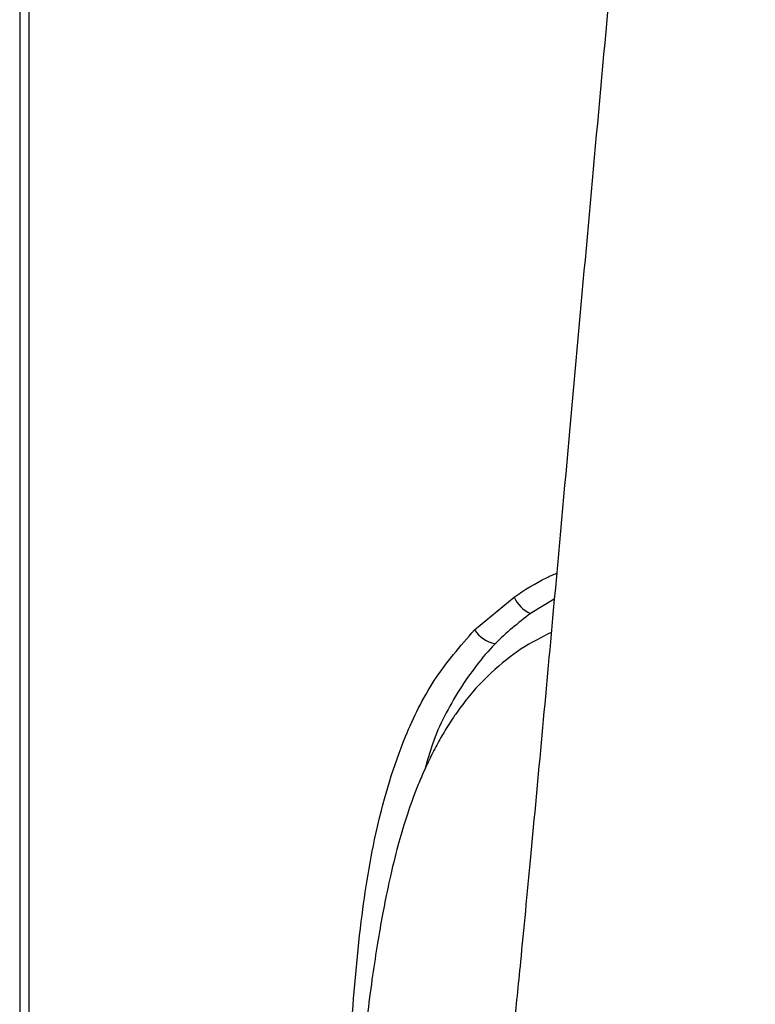
# Model space of a CAD drawing. Units: millimetres. Extents: x 8 to 20.2, y 3.3 to 19.5.
# Drawn here: x 9.6 to 9.7, y 10.2 to 10.3 of the extents above; entities that cross this region are included whole.
import ezdxf

# ---------------------------------------------------------------- set-up
doc = ezdxf.new("R2010")
doc.units = ezdxf.units.MM

msp = doc.modelspace()

# ---------------------------------------------------------------- linework, layer by layer
at = {"color": 7, "linetype": 'Continuous', "lineweight": 30}
for p, q in [((9.619420535652003, 10.57139174168373), (9.619420535652003, 10.13716499565201)), ((9.673231458721082, 10.24201821256825), (9.67791818793306, 10.24590532169422)), ((9.682679455659668, 10.24563447092328), (9.679861676460913, 10.24395396406293))]:
    msp.add_line(p, q, dxfattribs=at)
at = {"color": 8, "linetype": 'Continuous', "lineweight": 30}
for p, q in [((9.619435869523361, 10.57138773289907), (9.619435869523363, 10.13716499565201)), ((9.62055477711788, 10.13716499565201), (9.62055477711788, 10.5710952131895))]:
    msp.add_line(p, q, dxfattribs=at)
at = {"color": 7, "linetype": 'Continuous', "lineweight": 30}
for centre, radius, start, end in [((9.681487241870023, 10.24751647856255), 0.003915861649669044, 204.2955623067415, 245.4729185094183), ((9.676532824269305, 10.24426345365761), 0.003992508238231768, 214.2194107902981, 257.4924595905259)]:
    msp.add_arc(centre, radius, start, end, dxfattribs=at)
for points, knots in [([(9.706465518086038, 10.47590832265847), (9.70622797213024, 10.47442069008349), (9.704740005174404, 10.46510229059087), (9.702782845141101, 10.45056452471193), (9.700661281999151, 10.43290483069894), (9.699176465155569, 10.41958119997433), (9.69784109176062, 10.40698478061056), (9.696525356009813, 10.39413336875952), (9.695090695117711, 10.37979198751778), (9.69353887179213, 10.36388631448587), (9.691957759997496, 10.34729825107418), (9.690231268323114, 10.32882925590845), (9.688391193112222, 10.30878515760328), (9.686428069660089, 10.28711465954158), (9.684483064488697, 10.26553354726368), (9.68274782378864, 10.24634300177883), (9.681197018507806, 10.22939746891071), (9.679871394379145, 10.21520365888626), (9.678910929775109, 10.20503953988615), (9.67827121518716, 10.19867885845608), (9.67789167182245, 10.19510610975345), (9.677623697048919, 10.19277919086013), (9.677630838750256, 10.19264549599643), (9.677633797435478, 10.19259010849155)], [0, 0, 0, 0, 0.01613159993077153, 0.1010469218936079, 0.148708403017436, 0.1923502837805577, 0.2316731326372842, 0.2715461570327025, 0.318164817409422, 0.372217631306821, 0.4276832701025018, 0.4813124344388252, 0.5546013229607712, 0.6270872333080676, 0.6995890998996981, 0.7756712752259617, 0.8291724081343007, 0.8836234364646005, 0.93525553138658, 0.9538941793074206, 0.9720763706255786, 0.9884317159566384, 1, 1, 1, 1]), ([(9.679861676460913, 10.24395396406293), (9.67840262512122, 10.24282144599323), (9.676943525514655, 10.2416888904587), (9.675668216543103, 10.24036574133435), (9.675668174356009, 10.2403656975647)], [0, 0, 0, 0, 0.9999669200982282, 1, 1, 1, 1]), ([(9.682321577971242, 10.2417146733275), (9.681149552855386, 10.24112559274965), (9.67885730610906, 10.23997346894307), (9.675584008380849, 10.23741226942028), (9.672973934994578, 10.23470339409875), (9.671118579949765, 10.2322400522482), (9.669962956099925, 10.23049101932783), (9.669046520118293, 10.22891279196116), (9.668407604583168, 10.22770691211219), (9.667786370157783, 10.22646623694989), (9.667066322729706, 10.22489120181661), (9.665998475925116, 10.22229392029072), (9.664954366710107, 10.21923822932801), (9.664158238067323, 10.21648024776631), (9.663181612867556, 10.21257182550834), (9.661964591843894, 10.20646080755185), (9.660784401256759, 10.19861849888955), (9.659684541699173, 10.18914856000653), (9.65886838154492, 10.1814769618946), (9.658457291029197, 10.17705194396886), (9.658393691393018, 10.17636735135628)], [0, 0, 0, 0, 0.09083975791603402, 0.1776644004493625, 0.2403366751373147, 0.2636219228986884, 0.2825932879142757, 0.2988794315534089, 0.3068077063956938, 0.3150132492333477, 0.3333630866847897, 0.3557744338826745, 0.4161836665958488, 0.500049952649179, 0.5929801598149994, 0.6854178763218046, 0.78006260620064, 0.8786261681042763, 0.9812223068763033, 1, 1, 1, 1]), ([(9.675668174356009, 10.2403656975647), (9.675668132167818, 10.24036565379362), (9.674081867972156, 10.23871987332307), (9.671285155796134, 10.23495075373609), (9.668564860620124, 10.2298505379874), (9.667637167469131, 10.22650791693346), (9.667358335913352, 10.22550324396821)], [0, 0, 0, 0, 1.069271971086384e-05, 0.4020432790937127, 0.8202754837625397, 1, 1, 1, 1])]:
    msp.add_open_spline(points, degree=3, knots=knots, dxfattribs=at)
at = {"color": 8, "linetype": 'Continuous', "lineweight": 30}
for points, knots in [([(9.67791818793306, 10.24590532169422), (9.679166196848723, 10.24672412125698), (9.680786514835999, 10.2477871871076), (9.682553877479055, 10.24855502844436), (9.68295997378238, 10.24873145942735)], [0, 0, 0, 0, 0.7702246876611877, 1, 1, 1, 1]), ([(9.656231153509594, 10.13895781978076), (9.656286417336329, 10.14403360823945), (9.65643865508441, 10.15801611090595), (9.65746298178274, 10.17642581863377), (9.658572845659535, 10.19420326126115), (9.659604365584924, 10.20682265992629), (9.661496478924416, 10.21868174416492), (9.664366450088657, 10.22829830267901), (9.668260029649911, 10.23626985513696), (9.671555276007144, 10.24008007823667), (9.673231458721082, 10.24201821256825)], [0, 0, 0, 0, 0.1425376410206189, 0.3926548479847931, 0.5178486046884129, 0.643118339071673, 0.7484409605710124, 0.8555710117918081, 0.9265337558466826, 1, 1, 1, 1])]:
    msp.add_open_spline(points, degree=3, knots=knots, dxfattribs=at)

doc.saveas('drawing.dxf')
